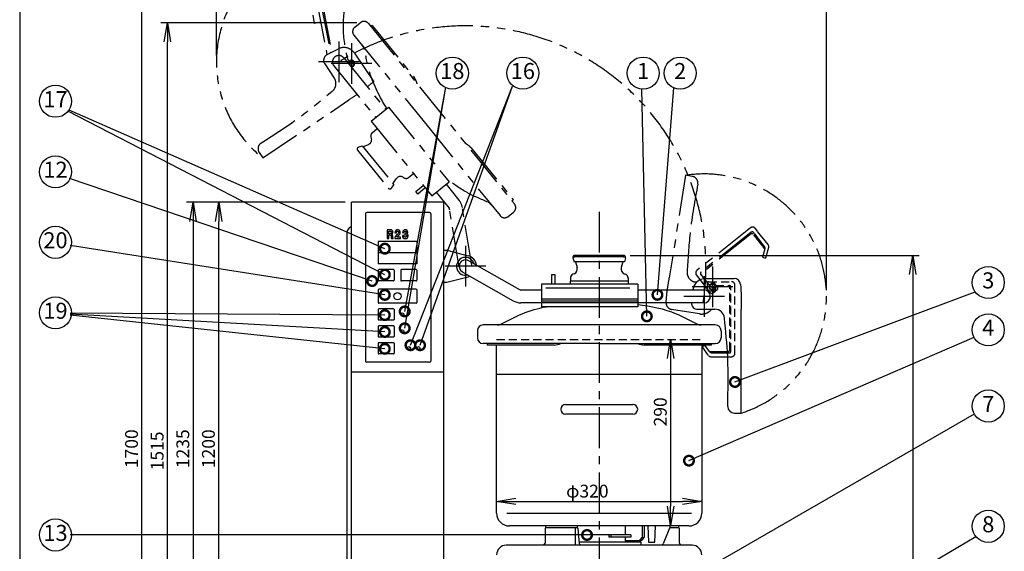
# Model space of a CAD drawing. Extents: x 230 to 4050, y 0 to 2754.
# Drawn here: x 230 to 1766, y 1004 to 1833 of the extents above; entities that cross this region are included whole.
import ezdxf
from ezdxf.enums import TextEntityAlignment as Align

# ---------------------------------------------------------------- set-up
doc = ezdxf.new("R2010")
doc.units = 0
doc.header["$LTSCALE"] = 2
doc.header["$PDMODE"] = 3
for name, pattern in [('CENTER', [50.8, 31.75, -6.35, 6.35, -6.35]), ('HIDDEN', [9.525, 6.35, -3.175]), ('PHANTOM', [63.5, 31.75, -6.35, 6.35, -6.35, 6.35, -6.35])]:
    doc.linetypes.add(name, pattern=pattern)
doc.layers.get('0').update_dxf_attribs({"linetype": 'CONTINUOUS'})
doc.layers.get('DEFPOINTS').update_dxf_attribs({"linetype": 'CONTINUOUS'})
for name, color, linetype in [('DANMEN', 7, 'CONTINUOUS'), ('KIKI-2D2', 7, 'CONTINUOUS'), ('SUNPOU', 7, 'CONTINUOUS'), ('WAKU', 7, 'CONTINUOUS')]:
    doc.layers.add(name, color=color, linetype=linetype)
doc.styles.get("Standard").update_dxf_attribs({"font": 'romans.shx', "bigfont": 'extfont.shx'})
doc.dimstyles.get("Standard").update_dxf_attribs({"dimscale": 10, "dimtxt": 2, "dimasz": 3, "dimexe": 1, "dimexo": 1, "dimgap": 0.6, "dimtad": 3, "dimdec": 0, "dimzin": 0, "dimdsep": 46, "dimtxsty": 'STANDARD', "dimblk1": 'OPEN', "dimblk2": 'OPEN', "dimsah": 1, "dimcen": 1.5, "dimadec": 0, "dimazin": 0, "dimtfac": 1, "dimtdec": 0, "dimtmove": 0, "dimatfit": 0, "dimldrblk": 'DOTSMALL', "dimfxl": 1, "dimtvp": 1, "dimtolj": 1, "dimtzin": 0, "dimarcsym": 0})

# ---------------------------------------------------------------- blocks, each defined once
blk = doc.blocks.new('_OPEN')
at = {"color": 0, "linetype": 'ByBlock'}
for p, q in [((-1, 0.167), (0, 0)), ((0, 0), (-1, -0.167)), ((0, 0), (-1, 0))]:
    blk.add_line(p, q, dxfattribs=at)
blk = doc.blocks.new('*D3')
at = {"layer": 'DEFPOINTS', "color": 0}
for p in [(420.4, 2014.4), (925.4, 2014.4), (739.4, 313.4)]:
    blk.add_point(p, dxfattribs=at)
at = {"layer": 'SUNPOU', "color": 0, "lineweight": -2}
for p, q in [((915.4, 2014.4), (410.4, 2014.4)), ((420.4, 343.4), (420.4, 1984.4)), ((729.4, 313.4), (410.4, 313.4))]:
    blk.add_line(p, q, dxfattribs=at)
at = {"layer": 'SUNPOU', "color": 0, "lineweight": -2, "xscale": 30, "yscale": 30, "zscale": 30}
for p, rotation in [((420.4, 2014.4), 90), ((420.4, 313.4), 270)]:
    blk.add_blockref('_OPEN', p, dxfattribs=dict(at, rotation=rotation))
at = {"layer": 'SUNPOU', "color": 0, "insert": (404.4, 1163.9), "char_height": 20, "attachment_point": 5, "rotation": 90}
blk.add_mtext('\\A1;1700', dxfattribs=at)
blk = doc.blocks.new('_DotSmall')
at = {"color": 0, "linetype": 'ByBlock', "const_width": 0.5}
blk.add_lwpolyline([(-0.0625, 0, 1), (0.0625, 0, 1)], format="xyb", close=True, dxfattribs=at)
blk = doc.blocks.new('*D4')
at = {"layer": 'DEFPOINTS', "color": 0}
for p in [(747.4, 1548.4), (500.4, 313.4), (734.4, 313.4)]:
    blk.add_point(p, dxfattribs=at)
at = {"layer": 'SUNPOU', "color": 0, "lineweight": -2}
for p, q in [((737.4, 1548.4), (490.4, 1548.4)), ((500.4, 1518.4), (500.4, 343.4)), ((724.4, 313.4), (490.4, 313.4))]:
    blk.add_line(p, q, dxfattribs=at)
at = {"layer": 'SUNPOU', "color": 0, "lineweight": -2, "xscale": 30, "yscale": 30, "zscale": 30}
for p, rotation in [((500.4, 1548.4), 90), ((500.4, 313.4), 270)]:
    blk.add_blockref('_OPEN', p, dxfattribs=dict(at, rotation=rotation))
at = {"layer": 'SUNPOU', "color": 0, "insert": (484.4, 1163.9), "char_height": 20, "attachment_point": 5, "rotation": 90}
blk.add_mtext('\\A1;1235', dxfattribs=at)
blk = doc.blocks.new('*D8')
at = {"layer": 'DEFPOINTS', "color": 0}
for p in [(540.4, 1548.4), (747.4, 1548.4), (747.4, 348.4)]:
    blk.add_point(p, dxfattribs=at)
at = {"layer": 'SUNPOU', "color": 0, "lineweight": -2}
for p, q in [((737.4, 1548.4), (530.4, 1548.4)), ((540.4, 378.4), (540.4, 1518.4)), ((737.4, 348.4), (530.4, 348.4))]:
    blk.add_line(p, q, dxfattribs=at)
at = {"layer": 'SUNPOU', "color": 0, "lineweight": -2, "xscale": 30, "yscale": 30, "zscale": 30}
for p, rotation in [((540.4, 1548.4), 90), ((540.4, 348.4), 270)]:
    blk.add_blockref('_OPEN', p, dxfattribs=dict(at, rotation=rotation))
at = {"layer": 'SUNPOU', "color": 0, "insert": (524.4, 1163.9), "char_height": 20, "attachment_point": 5, "rotation": 90}
blk.add_mtext('\\A1;1200', dxfattribs=at)
blk = doc.blocks.new('*D27')
at = {"layer": 'DEFPOINTS', "color": 0}
for p in [(1172, 1465.4), (1436.4, 313.4), (1622.9, 313.4)]:
    blk.add_point(p, dxfattribs=at)
at = {"layer": 'SUNPOU', "color": 0, "lineweight": -2}
for p, q in [((1182, 1465.4), (1632.9, 1465.4)), ((1622.9, 1435.4), (1622.9, 343.4)), ((1446.4, 313.4), (1632.9, 313.4))]:
    blk.add_line(p, q, dxfattribs=at)
at = {"layer": 'SUNPOU', "color": 0, "lineweight": -2, "xscale": 30, "yscale": 30, "zscale": 30}
for p, rotation in [((1622.9, 1465.4), 90), ((1622.9, 313.4), 270)]:
    blk.add_blockref('_OPEN', p, dxfattribs=dict(at, rotation=rotation))
at = {"layer": 'SUNPOU', "color": 0, "insert": (1606.9, 889.4), "char_height": 20, "attachment_point": 5, "rotation": 90}
blk.add_mtext('\\A1;1150', dxfattribs=at)
blk = doc.blocks.new('*D9')
at = {"layer": 'DEFPOINTS', "color": 0}
for p in [(1245.2, 1334.4), (1245.2, 1044.4), (1245.2, 1044.4)]:
    blk.add_point(p, dxfattribs=at)
at = {"layer": 'SUNPOU', "color": 0, "lineweight": -2}
blk.add_line((1245.2, 1304.4), (1245.2, 1074.4), dxfattribs=at)
at = {"layer": 'SUNPOU', "color": 0, "lineweight": -2, "xscale": 30, "yscale": 30, "zscale": 30}
for p, rotation in [((1245.2, 1334.4), 90), ((1245.2, 1044.4), 270)]:
    blk.add_blockref('_OPEN', p, dxfattribs=dict(at, rotation=rotation))
at = {"layer": 'SUNPOU', "color": 0, "insert": (1229.2, 1221.4), "char_height": 20, "attachment_point": 5, "rotation": 90}
blk.add_mtext('\\A1;290', dxfattribs=at)
blk = doc.blocks.new('*D16')
at = {"layer": 'DEFPOINTS', "color": 0}
for p in [(973.9, 1081.8), (1293.9, 1081.8), (1293.9, 1081.8)]:
    blk.add_point(p, dxfattribs=at)
at = {"layer": 'SUNPOU', "color": 0, "lineweight": -2}
blk.add_line((1003.9, 1081.8), (1263.9, 1081.8), dxfattribs=at)
at = {"layer": 'SUNPOU', "color": 0, "lineweight": -2, "xscale": 30, "yscale": 30, "zscale": 30, "rotation": 180}
blk.add_blockref('_OPEN', (973.9, 1081.8), dxfattribs=at)
at = {"layer": 'SUNPOU', "color": 0, "lineweight": -2, "xscale": 30, "yscale": 30, "zscale": 30}
blk.add_blockref('_OPEN', (1293.9, 1081.8), dxfattribs=at)
at = {"layer": 'SUNPOU', "color": 0, "insert": (1115.4, 1097.8), "char_height": 20, "attachment_point": 5}
blk.add_mtext('\\A1;φ320', dxfattribs=at)
blk = doc.blocks.new('*D19')
at = {"layer": 'DEFPOINTS', "color": 0}
for p in [(460.4, 1828.2), (765.8, 1828.2), (739.4, 313.4)]:
    blk.add_point(p, dxfattribs=at)
at = {"layer": 'SUNPOU', "color": 0, "lineweight": -2}
for p, q in [((755.8, 1828.2), (450.4, 1828.2)), ((460.4, 343.4), (460.4, 1798.2)), ((729.4, 313.4), (450.4, 313.4))]:
    blk.add_line(p, q, dxfattribs=at)
at = {"layer": 'SUNPOU', "color": 0, "lineweight": -2, "xscale": 30, "yscale": 30, "zscale": 30}
for p, rotation in [((460.4, 1828.2), 90), ((460.4, 313.4), 270)]:
    blk.add_blockref('_OPEN', p, dxfattribs=dict(at, rotation=rotation))
at = {"layer": 'SUNPOU', "color": 0, "insert": (444.4, 1160.5), "char_height": 20, "attachment_point": 5, "rotation": 90}
blk.add_mtext('\\A1;1515', dxfattribs=at)
blk = doc.blocks.new('*D20')
at = {"layer": 'DEFPOINTS', "color": 0}
for p in [(1488.4, 2046.9), (536.8, 1767.1), (1488.4, 1401.4)]:
    blk.add_point(p, dxfattribs=at)
at = {"layer": 'SUNPOU', "color": 0, "lineweight": -2}
for p, q in [((536.8, 1777.1), (536.8, 2056.9)), ((566.8, 2046.9), (1458.4, 2046.9)), ((1488.4, 1411.4), (1488.4, 2056.9))]:
    blk.add_line(p, q, dxfattribs=at)
at = {"layer": 'SUNPOU', "color": 0, "lineweight": -2, "xscale": 30, "yscale": 30, "zscale": 30, "rotation": 180}
blk.add_blockref('_OPEN', (536.8, 2046.9), dxfattribs=at)
at = {"layer": 'SUNPOU', "color": 0, "lineweight": -2, "xscale": 30, "yscale": 30, "zscale": 30}
blk.add_blockref('_OPEN', (1488.4, 2046.9), dxfattribs=at)
at = {"layer": 'SUNPOU', "color": 0, "insert": (1012.6, 2062.9), "char_height": 20, "attachment_point": 5}
blk.add_mtext('\\A1;955', dxfattribs=at)

msp = doc.modelspace()

# ---------------------------------------------------------------- linework, layer by layer
at = {"color": 2}
for p, q in [((891.4, 1548.4), (747.4, 1548.4)), ((747.4, 348.4), (747.4, 1548.4)), ((891.4, 348.4), (891.4, 1548.4)), ((769.4, 1530.4), (769.4, 1300.7)), ((869.4, 1532.4), (771.4, 1532.4)), ((871.4, 1530.4), (871.4, 1300.7)), ((740.4, 1500.5), (740.4, 485.4)), ((849.4, 1487), (789.2, 1487)), ((789.2, 1487), (789.2, 1452)), ((849.4, 1487), (849.4, 1452)), ((849.4, 1469.5), (789.2, 1469.5)), ((891.4, 1473.4), (896.4, 1473.4)), ((896.4, 1473.4), (929.6, 1464.9)), ((849.4, 1452), (789.2, 1452)), ((930.3, 1457.1), (1009.4, 1412.1)), ((789.2, 1442.2), (789.2, 1426.7)), ((813.3, 1443.2), (790.2, 1443.2)), ((814, 1442.2), (814, 1426.7)), ((824.3, 1442.2), (824.3, 1426.7)), ((848.4, 1443.2), (825.3, 1443.2)), ((849.4, 1442.2), (849.4, 1426.7)), ((896.4, 1423.4), (929.6, 1432)), ((920.4, 1439.7), (999.5, 1394.7)), ((1299.9, 1429.4), (1344.2, 1429.4)), ((813, 1425.7), (790.2, 1425.7)), ((848.4, 1425.7), (825.3, 1425.7)), ((891.4, 1423.4), (896.4, 1423.4)), ((1193.9, 1420.4), (1043.9, 1420.4)), ((1043.9, 1420.4), (1043.9, 1385.4)), ((1181.8, 1414.4), (1050.5, 1414.4)), ((1193.9, 1420.4), (1193.9, 1385.4)), ((1306.1, 1416.7), (1314.4, 1415.2)), ((1306.3, 1417.7), (1314.6, 1416.2)), ((789.2, 1411.7), (789.2, 1391.7)), ((848.4, 1412.7), (790.2, 1412.7)), ((849.4, 1411.7), (849.4, 1391.7)), ((1043.9, 1411.4), (1011.9, 1411.4)), ((1297.4, 1411.4), (1193.9, 1411.4)), ((1280, 1411.7), (1280, 1411.4)), ((848.4, 1390.7), (790.2, 1390.7)), ((1043.9, 1391.4), (1011.9, 1391.4)), ((1193.9, 1397.4), (1043.9, 1397.4)), ((1193.9, 1394.1), (1043.9, 1394.1)), ((1193.9, 1391.4), (1043.9, 1391.4)), ((1193.9, 1385.4), (1043.9, 1385.4)), ((1297.4, 1391.4), (1193.9, 1391.4)), ((789.2, 1380.9), (789.2, 1365.4)), ((813, 1381.9), (790.2, 1381.9)), ((814, 1380.9), (814, 1365.4)), ((1287.5, 1381.4), (1314.4, 1381.4)), ((1355.4, 1219.4), (1355.4, 1381.4)), ((789.2, 1354.6), (789.2, 1339.1)), ((813, 1364.4), (790.2, 1364.4)), ((813, 1355.6), (790.2, 1355.6)), ((814, 1354.6), (814, 1339.1)), ((1133.9, 1356.9), (952.9, 1356.9)), ((1314.9, 1356.9), (1133.9, 1356.9)), ((813, 1338.1), (790.2, 1338.1)), ((943.9, 1347.9), (943.9, 1336.9)), ((1323.9, 1347.9), (1323.9, 1336.9)), ((789.2, 1328.3), (789.2, 1312.8)), ((813, 1329.3), (790.2, 1329.3)), ((814, 1328.3), (814, 1312.8)), ((1133.9, 1327.9), (952.9, 1327.9)), ((1063.9, 1325.4), (958.9, 1325.4)), ((973.9, 1063.4), (973.9, 1325.4)), ((1133.9, 1327.9), (1314.9, 1327.9)), ((1308.9, 1325.4), (1203.9, 1325.4)), ((1293.9, 1325.4), (1293.9, 1063.4)), ((1298.9, 1325.4), (1294.8, 1322.6)), ((1303.9, 1309.6), (1294.8, 1322.6)), ((1305.8, 1315.6), (1298.9, 1325.4)), ((813, 1311.8), (790.2, 1311.8)), ((1305.9, 1315.4), (1333.8, 1315.4)), ((1308, 1307.4), (1334.3, 1307.4)), ((1309.9, 1313.4), (1334, 1313.4)), ((869.4, 1298.7), (771.4, 1298.7)), ((891.4, 1283.4), (747.4, 1283.4)), ((973.9, 1280.4), (1293.9, 1280.4)), ((1081.4, 1232.9), (1186.4, 1232.9)), ((1186.4, 1217.9), (1081.4, 1217.9)), ((1344.9, 1219.4), (1355.4, 1219.4)), ((989.9, 1063.4), (1277.9, 1063.4)), ((1273.9, 1043.4), (993.9, 1043.4)), ((1049.4, 1039.4), (1049.4, 1016.4)), ((1050.4, 1040.4), (1050.4, 1043.4)), ((1099.9, 1040.4), (1050.4, 1040.4)), ((1096.3, 1039.6), (1096.3, 1013.4)), ((1099.9, 1040.4), (1099.9, 1043.4)), ((1100.8, 1039.5), (1102.4, 1016.3)), ((1183.4, 1029.4), (1101.5, 1029.4)), ((1148.7, 1029.4), (1148.7, 1026.2)), ((1152, 1029.4), (1152, 1026.2)), ((1174.5, 1043.4), (1174.5, 1029.4)), ((1183.4, 1029.4), (1183.4, 1026.2)), ((1201, 1043.4), (1201, 1025.4)), ((1204.2, 1043.4), (1204.2, 1025.4)), ((1209.8, 1043.4), (1210.8, 1018.4)), ((1220.8, 1018.4), (1221.8, 1043.4)), ((1243.6, 1039.8), (1233.7, 1015.7)), ((1244.5, 1040.4), (1244.5, 1043.4)), ((1257.9, 1040.4), (1244.5, 1040.4)), ((1257.9, 1040.4), (1257.9, 1043.4)), ((1258.9, 1016.4), (1258.9, 1039.4)), ((1047.4, 1014.4), (1047.4, 1013.4)), ((1198.9, 1018.4), (1102.3, 1018.4)), ((1104.4, 1014.4), (1104.4, 1013.4)), ((1183.4, 1026.2), (1148.7, 1026.2)), ((1174.5, 1026.2), (1174.5, 1020.4)), ((1199.9, 1020.4), (1174.5, 1020.4)), ((1191.4, 1020.4), (1191.4, 1018.4)), ((1196.7, 1020.4), (1201, 1025.4)), ((1198.9, 1018.4), (1198.9, 1013.4)), ((1199.9, 1020.4), (1204.2, 1025.4)), ((1201, 1025.4), (1204.2, 1025.4)), ((1210.8, 1018.4), (1220.8, 1018.4)), ((1231.9, 1013.4), (1231.9, 1014.4)), ((1260.9, 1014.4), (1260.9, 1013.4)), ((1278.9, 1013.4), (988.9, 1013.4))]:
    msp.add_line(p, q, dxfattribs=at)
at = {"color": 2, "linetype": 'Continuous'}
for p, q in [((1092.8, 1461.6), (1094.7, 1455.4)), ((1172, 1465.4), (1095.7, 1465.4)), ((1174.9, 1461.6), (1173.1, 1455.4)), ((1173.1, 1455.4), (1094.7, 1455.4)), ((1096.8, 1455.4), (1099.4, 1446.5)), ((1171, 1455.4), (1168.3, 1446.5)), ((1088.9, 1430.4), (1088.9, 1428.9)), ((1088.9, 1428.9), (1088.9, 1425.9)), ((1094.7, 1436.7), (1092.7, 1435.9)), ((1173, 1436.7), (1175.1, 1435.9)), ((1178.9, 1430.4), (1178.9, 1428.9)), ((1178.9, 1428.9), (1178.9, 1425.9)), ((1178.9, 1425.4), (1088.8, 1425.4)), ((1088.8, 1425.4), (1088.8, 1420.4)), ((1178.9, 1425.4), (1178.9, 1420.4))]:
    msp.add_line(p, q, dxfattribs=at)
at = {"color": 2}
for centre, radius in [((1310.4, 1416.4), 5), ((1310.4, 1416.4), 4.25), ((819.3, 1401.7), 5.68), ((826.8, 1373.2), 2.5), ((826.8, 1346.9), 2.5), ((836.8, 1320.6), 2.5), ((851.8, 1320.6), 2.5)]:
    msp.add_circle(centre, radius, dxfattribs=at)
for centre, radius, start, end in [((771.4, 1530.4), 2, 90, 180), ((869.4, 1530.4), 2, 0, 90), ((750.9, 1500.5), 10.5, 109.4712, 180), ((925.4, 1448.4), 14, 15.9323, 284.7629), ((925.4, 1448.4), 17, 6.3795, 75.5957), ((925.4, 1448.4), 10, 60.3476, 240.3476), ((790.2, 1442.2), 1, 90, 180), ((813, 1442.2), 1, 0, 90), ((825.3, 1442.2), 1, 90, 180), ((848.4, 1442.2), 1, 0, 90), ((925.4, 1448.4), 17, 284.4043, 294.3157), ((1299.9, 1409.4), 20, 90, 173.5908), ((1344.2, 1419.4), 10, 4.895, 90), ((790.2, 1426.7), 1, 180, 270), ((813, 1426.7), 1, 270, 0), ((825.3, 1426.7), 1, 180, 270), ((848.4, 1426.7), 1, 270, 0), ((1310.4, 1416.4), 1, 200, 320), ((1310.4, 1416.4), 1, 20, 140), ((790.2, 1411.7), 1, 90, 180), ((848.4, 1411.7), 1, 0, 90), ((1011.9, 1416.4), 5, 240.3476, 270), ((1297.4, 1401.4), 10, 270, 90), ((790.2, 1391.7), 1, 180, 270), ((848.4, 1391.7), 1, 270, 0), ((1011.9, 1416.4), 25, 240.3476, 270), ((1287.5, 1391.2), 9.75, 178.5307, 270), ((790.2, 1380.9), 1, 90, 180), ((813, 1380.9), 1, 0, 90), ((1314.4, 1366.4), 15, 4.6585, 90), ((790.2, 1365.4), 1, 180, 270), ((790.2, 1354.6), 1, 90, 180), ((813, 1365.4), 1, 270, 0), ((813, 1354.6), 1, 0, 90), ((952.9, 1347.9), 9, 90, 180), ((974.7, 1373.4), 16.4, 270.5715, 290.5735), ((1293, 1373.4), 16.4, 249.4265, 269.4285), ((1314.9, 1347.9), 9, 0, 90), ((790.2, 1339.1), 1, 180, 270), ((813, 1339.1), 1, 270, 0), ((952.9, 1336.9), 9, 180, 270), ((1314.9, 1336.9), 9, 270, 0), ((790.2, 1328.3), 1, 90, 180), ((813, 1328.3), 1, 0, 90), ((966.4, 1325.4), 7.5, 160.5288, 180), ((1061.6, 1355.6), 30.3, 274.2308, 293.8417), ((1206.1, 1355.6), 30.3, 246.1583, 265.7692), ((1301.4, 1325.4), 7.5, 0, 19.4712), ((790.2, 1312.8), 1, 180, 270), ((813, 1312.8), 1, 270, 0), ((1308, 1312.4), 5, 215, 270), ((1309.9, 1318.4), 5, 215, 270), ((771.4, 1300.7), 2, 180, 270), ((869.4, 1300.7), 2, 270, 0), ((1081.4, 1225.4), 7.5, 90, 270), ((1186.4, 1225.4), 7.5, 270, 90), ((1344.9, 1229.9), 10.5, 180, 270), ((993.9, 1063.4), 20, 180, 270), ((1273.9, 1063.4), 20, 270, 0), ((1050.4, 1039.4), 1, 90, 180), ((1099.9, 1039.4), 1, 3.8236, 90), ((1244.5, 1039.4), 1, 90, 157.7095), ((1257.9, 1039.4), 1, 0, 90), ((1047.4, 1016.4), 2, 270, 0), ((1104.4, 1016.4), 2, 183.8236, 270), ((1231.9, 1016.4), 2, 270, 337.7095), ((1260.9, 1016.4), 2, 180, 270), ((988.9, 998.4), 15, 90, 180), ((1278.9, 998.4), 15, 0, 90)]:
    msp.add_arc(centre, radius, start, end, dxfattribs=at)
at = {"color": 2, "linetype": 'Continuous'}
for centre, radius, start, end in [((1095.7, 1462.4), 3, 90, 196.652), ((1172, 1462.4), 3, 343.348, 90), ((1091.8, 1444.2), 8, 291.5228, 16.652), ((1176, 1444.2), 8, 163.348, 248.4772), ((1094.9, 1430.4), 6, 111.5228, 180), ((1089.4, 1428.9), 0.5, 90, 180), ((1172.9, 1430.4), 6, 0, 68.4772), ((1178.4, 1428.9), 0.5, 0, 90), ((1089.4, 1425.9), 0.5, 180, 270), ((1178.4, 1425.9), 0.5, 270, 0)]:
    msp.add_arc(centre, radius, start, end, dxfattribs=at)
at = {"color": 2}
for points, knots in [([(803.1, 1505.3), (803.1, 1505.3), (808.4, 1505.3), (808.4, 1505.3), (809.6, 1505.3), (810.5, 1504.9), (811.2, 1504.3), (811.9, 1503.7), (812.2, 1502.9), (812.2, 1501.8), (812.2, 1500.7), (812.1, 1499.9), (811.7, 1499.4), (811.4, 1498.8), (810.9, 1498.4), (810.1, 1498.1), (810.6, 1498), (811, 1497.8), (811.3, 1497.4), (811.6, 1497.1), (811.8, 1496.6), (811.9, 1496), (811.9, 1496), (812, 1494.2), (812, 1494.2), (812, 1493.8), (812.1, 1493.3), (812.2, 1492.9), (812.3, 1492.4), (812.4, 1492), (812.5, 1491.7), (812.5, 1491.7), (809.8, 1491.7), (809.8, 1491.7), (809.6, 1492.1), (809.5, 1492.7), (809.5, 1493.6), (809.4, 1494.5), (809.4, 1495), (809.4, 1495.2), (809.3, 1496), (809.1, 1496.6), (808.7, 1496.9), (808.4, 1497.1), (807.9, 1497.3), (807.3, 1497.3), (807.3, 1497.3), (805.7, 1497.3), (805.7, 1497.3), (805.7, 1497.3), (805.7, 1491.7), (805.7, 1491.7), (805.7, 1491.7), (803.1, 1491.7), (803.1, 1491.7), (803.1, 1491.7), (803.1, 1505.3), (803.1, 1505.3)], [0, 0, 0, 0, 1, 1, 1, 2, 2, 2, 3, 3, 3, 4, 4, 4, 5, 5, 5, 6, 6, 6, 7, 7, 7, 8, 8, 8, 9, 9, 9, 10, 10, 10, 11, 11, 11, 12, 12, 12, 13, 13, 13, 14, 14, 14, 15, 15, 15, 16, 16, 16, 17, 17, 17, 18, 18, 18, 19, 19, 19, 19]), ([(815.3, 1500.5), (815.3, 1502), (815.7, 1503.2), (816.5, 1504.1), (817.3, 1505), (818.3, 1505.4), (819.6, 1505.4), (820.5, 1505.4), (821.4, 1505.1), (822.1, 1504.6), (822.8, 1504), (823.2, 1503.1), (823.4, 1502.1), (823.7, 1501.1), (823.6, 1500.2), (823.3, 1499.2), (822.9, 1498.3), (822.4, 1497.5), (821.6, 1497), (821.6, 1497), (819.8, 1495.6), (819.8, 1495.6), (819.5, 1495.3), (819.2, 1495), (818.9, 1494.8), (818.7, 1494.5), (818.5, 1494.2), (818.3, 1493.9), (818.3, 1493.9), (823.8, 1493.9), (823.8, 1493.9), (823.8, 1493.9), (823.8, 1491.7), (823.8, 1491.7), (823.8, 1491.7), (815.3, 1491.7), (815.3, 1491.7), (815.2, 1492.7), (815.4, 1493.7), (815.9, 1494.6), (816.4, 1495.5), (817, 1496.2), (817.8, 1496.9), (817.8, 1496.9), (819.6, 1498.5), (819.6, 1498.5), (820.1, 1498.9), (820.5, 1499.4), (820.8, 1499.9), (821, 1500.5), (821.1, 1501), (820.9, 1501.7), (820.8, 1502.3), (820.5, 1502.8), (820.1, 1503), (819.7, 1503.3), (819.3, 1503.3), (818.9, 1503), (818.5, 1502.8), (818.2, 1502.4), (818, 1502), (817.9, 1501.5), (817.8, 1501), (817.8, 1500.5), (817.8, 1500.5), (815.3, 1500.5), (815.3, 1500.5)], [0, 0, 0, 0, 1, 1, 1, 2, 2, 2, 3, 3, 3, 4, 4, 4, 5, 5, 5, 6, 6, 6, 7, 7, 7, 8, 8, 8, 9, 9, 9, 10, 10, 10, 11, 11, 11, 12, 12, 12, 13, 13, 13, 14, 14, 14, 15, 15, 15, 16, 16, 16, 17, 17, 17, 18, 18, 18, 19, 19, 19, 20, 20, 20, 21, 21, 21, 22, 22, 22, 22]), ([(826.9, 1496.4), (826.9, 1496.4), (829.5, 1496.4), (829.5, 1496.4), (829.5, 1495.8), (829.6, 1495.3), (829.8, 1494.9), (830, 1494.5), (830.3, 1494.2), (830.7, 1494), (831.4, 1493.7), (832, 1493.7), (832.5, 1494.1), (833.1, 1494.5), (833.3, 1495), (833.3, 1495.8), (833.3, 1496.6), (833.1, 1497.1), (832.7, 1497.4), (832.2, 1497.6), (831.5, 1497.8), (830.6, 1497.8), (830.6, 1497.8), (830.6, 1499.7), (830.6, 1499.7), (831.1, 1499.7), (831.5, 1499.8), (831.9, 1499.9), (832.2, 1500), (832.4, 1500.3), (832.6, 1500.6), (832.9, 1501.3), (832.9, 1502), (832.6, 1502.5), (832.4, 1503.1), (832, 1503.4), (831.4, 1503.4), (830.9, 1503.4), (830.5, 1503.2), (830.2, 1502.7), (829.9, 1502.3), (829.7, 1501.7), (829.6, 1501), (829.6, 1501), (827.3, 1501), (827.3, 1501), (827.4, 1502.5), (827.8, 1503.6), (828.5, 1504.3), (829.3, 1505), (830.3, 1505.4), (831.5, 1505.4), (832.6, 1505.4), (833.5, 1505.1), (834.2, 1504.4), (834.9, 1503.7), (835.3, 1502.8), (835.3, 1501.8), (835.3, 1501.2), (835.2, 1500.6), (834.9, 1500.1), (834.6, 1499.6), (834.3, 1499.2), (833.8, 1498.9), (834.4, 1498.8), (834.9, 1498.4), (835.3, 1497.9), (835.7, 1497.3), (835.9, 1496.6), (835.9, 1495.8), (835.9, 1494.7), (835.5, 1493.8), (834.7, 1492.9), (833.9, 1492), (832.9, 1491.6), (831.5, 1491.6), (830.2, 1491.6), (829.1, 1492), (828.2, 1492.9), (827.4, 1493.7), (826.9, 1494.9), (826.9, 1496.4)], [0, 0, 0, 0, 1, 1, 1, 2, 2, 2, 3, 3, 3, 4, 4, 4, 5, 5, 5, 6, 6, 6, 7, 7, 7, 8, 8, 8, 9, 9, 9, 10, 10, 10, 11, 11, 11, 12, 12, 12, 13, 13, 13, 14, 14, 14, 15, 15, 15, 16, 16, 16, 17, 17, 17, 18, 18, 18, 19, 19, 19, 20, 20, 20, 21, 21, 21, 22, 22, 22, 23, 23, 23, 24, 24, 24, 25, 25, 25, 26, 26, 26, 27, 27, 27, 27]), ([(805.7, 1499.2), (805.7, 1499.2), (808.1, 1499.2), (808.1, 1499.2), (808.6, 1499.2), (809, 1499.4), (809.3, 1499.8), (809.6, 1500.2), (809.7, 1500.6), (809.7, 1501.2), (809.7, 1501.7), (809.6, 1502.1), (809.3, 1502.5), (809, 1502.9), (808.6, 1503.1), (808.1, 1503.1), (808.1, 1503.1), (805.7, 1503.1), (805.7, 1503.1), (805.7, 1503.1), (805.7, 1499.2), (805.7, 1499.2)], [0, 0, 0, 0, 1, 1, 1, 2, 2, 2, 3, 3, 3, 4, 4, 4, 5, 5, 5, 6, 6, 6, 7, 7, 7, 7]), ([(1354.2, 1420.3), (1354.7, 1414), (1355.7, 1401.1), (1355.5, 1388.1), (1355.4, 1381.4)], [9.176106, 9.176106, 9.176106, 9.176106, 28.071338, 48.071338, 48.071338, 48.071338, 48.071338]), ([(980.5, 1358), (991.5, 1363.9), (1014.2, 1376.1), (1038.6, 1382.9), (1051.5, 1385.4)], [0, 0, 0, 0, 37.20215, 76.862035, 76.862035, 76.862035, 76.862035]), ([(1193.9, 1388.8), (1214.6, 1386.5), (1246.9, 1379.7), (1276.2, 1363.9), (1287.2, 1358)], [217.377968, 217.377968, 217.377968, 217.377968, 279.59852, 316.800671, 316.800671, 316.800671, 316.800671]), ([(1334.4, 1229.9), (1334.9, 1255.2), (1335.5, 1281.1), (1334.3, 1306.9), (1334.3, 1307.4)], [0, 0, 0, 0, 75.75, 77.503291, 77.503291, 77.503291, 77.503291])]:
    msp.add_open_spline(points, degree=3, knots=knots, dxfattribs=at)
msp.add_open_spline([(1334.3, 1307.4), (1333.3, 1327.5), (1331.3, 1347.6), (1329.3, 1367.7)], degree=3, dxfattribs=at)
at = {"layer": 'DANMEN', "color": 4, "linetype": 'PHANTOM'}
for p, q in [((693.3, 1860.1), (709.2, 1778.2)), ((699.8, 1857.8), (714.8, 1781.1)), ((702.1, 1856.8), (716.6, 1782)), ((687, 1840.1), (689.5, 1827.3)), ((699.3, 1829.2), (689.5, 1827.3)), ((752.7, 1821.4), (761.2, 1828.3)), ((773.9, 1827), (1001.7, 1545.6)), ((779.6, 1823.9), (845.7, 1742.3)), ((727.8, 1798.8), (727.8, 1735.4)), ((751.4, 1808.7), (865.3, 1668.1)), ((726.6, 1787.2), (709.3, 1778.2)), ((747.5, 1796.4), (747.5, 1733)), ((759.5, 1767.1), (696.1, 1767.1)), ((735.6, 1773.4), (800.7, 1693)), ((752.4, 1780.7), (782.3, 1736.3)), ((705.7, 1764.1), (720.7, 1741.8)), ((779.2, 1764.7), (715.8, 1764.7)), ((720, 1760.8), (785.1, 1680.4)), ((751.7, 1765.3), (743.3, 1765.1)), ((751.7, 1764.3), (743.3, 1764.1)), ((609.3, 1617.3), (743.6, 1707.8)), ((778.2, 1674.7), (805.4, 1696.7)), ((805.4, 1696.7), (899.8, 1580.2)), ((778.2, 1674.7), (872.6, 1558.1)), ((779.9, 1656.8), (787.5, 1663.1)), ((865.3, 1668.1), (979.2, 1527.4)), ((778.6, 1648.3), (777.9, 1650.4)), ((756.9, 1629.4), (805, 1570.1)), ((758.1, 1634.1), (764, 1636.5)), ((764, 1636.5), (813.4, 1575.6)), ((765.4, 1634.9), (774, 1638.5)), ((933.8, 1633.5), (999.9, 1551.9)), ((603.5, 1626), (609.3, 1617.3)), ((812.1, 1577.2), (817.3, 1584.9)), ((827.9, 1587.4), (829.8, 1586.3)), ((836.5, 1586.9), (844.3, 1593.1)), ((1268.6, 1590.3), (1243.2, 1430.3)), ((1278.9, 1588.6), (1268.6, 1590.3)), ((809.8, 1570.3), (813.4, 1575.6)), ((872.6, 1558.1), (899.8, 1580.2)), ((895.1, 1576.4), (915.2, 1551.6)), ((879.5, 1563.8), (899.7, 1539)), ((915.5, 1446.8), (900.7, 1536.6)), ((935.2, 1450.1), (920.4, 1539.9)), ((991.8, 1526.1), (1000.4, 1533)), ((1370.1, 1508.5), (1286.3, 1442)), ((1380.6, 1503.3), (1377.1, 1507.7)), ((1371.1, 1501.6), (1292.7, 1439.5)), ((1370.8, 1498.8), (1294, 1437.9)), ((1376.1, 1499.3), (1374.6, 1501.2)), ((1392.3, 1475.7), (1374.9, 1497.6)), ((1391.4, 1480), (1376.4, 1498.9)), ((1397.3, 1482.3), (1380.9, 1502.9)), ((1392.3, 1475.5), (1388.5, 1462.8)), ((1398.1, 1477.7), (1393.2, 1461.1)), ((1388.8, 1462.4), (1393.2, 1461.1)), ((1307.5, 1407.2), (1285.5, 1435)), ((1305.7, 1419.1), (1292.3, 1436)), ((1285.7, 1423.5), (1283.7, 1423.8)), ((1305.7, 1419.1), (1310, 1422.5)), ((1318.5, 1415.9), (1313.5, 1422.1)), ((1311, 1406.7), (1318.1, 1412.3)), ((1290.5, 1374.2), (1246.7, 1381.1))]:
    msp.add_line(p, q, dxfattribs=at)
at = {"layer": 'DANMEN', "color": 2, "linetype": 'CENTER'}
for p, q in [((1133.9, 1533.3), (1133.9, 503.5)), ((925.4, 1480.1), (925.4, 1416.7)), ((957.1, 1448.4), (893.7, 1448.4)), ((1310.4, 1448.1), (1310.4, 1384.7)), ((1297.4, 1433.1), (1297.4, 1369.7)), ((1342.1, 1416.4), (1278.7, 1416.4)), ((1329.1, 1401.4), (1265.7, 1401.4))]:
    msp.add_line(p, q, dxfattribs=at)
at = {"layer": 'DANMEN', "color": 2, "linetype": 'HIDDEN'}
for p, q in [((1302.4, 1421.9), (1302.4, 1412.9)), ((1304.9, 1424.4), (1340.4, 1424.4)), ((1315.4, 1418.4), (1336.9, 1418.4)), ((1315.4, 1418.4), (1315.4, 1412.9)), ((1337.4, 1317.9), (1337.4, 1415.9)), ((1339.4, 1315.9), (1339.4, 1415.9)), ((1345.4, 1312.4), (1345.4, 1419.4)), ((1304.9, 1410.4), (1312.9, 1410.4)), ((973.9, 1334.4), (1293.9, 1334.4)), ((1334.4, 1315.4), (1334.9, 1315.4)), ((1334.5, 1313.4), (1336.9, 1313.4)), ((1334.8, 1307.4), (1340.4, 1307.4)), ((993.9, 1044.4), (1273.9, 1044.4))]:
    msp.add_line(p, q, dxfattribs=at)
at = {"layer": 'DANMEN', "color": 4, "linetype": 'PHANTOM'}
msp.add_lwpolyline([(862.5, 1570.6), (850.8, 1561.1), (847.7, 1565), (859.3, 1574.5)], dxfattribs=at)
for centre, radius, start, end in [((925.4, 1823.4), 191, 17.4687, 199.8769), ((727.8, 1767.1), 191, 49.2678, 231.6761), ((766.9, 1821.3), 9, 39, 129), ((925.4, 1448.4), 375, 351.2561, 123.337), ((758.3, 1814.4), 9, 129, 219), ((784.3, 1818), 7.5, 129, 148.4712), ((735.8, 1769.5), 20, 34, 117.5908), ((753.3, 1783.3), 15, 12.7514, 39), ((752.3, 1781.4), 16.4, 18.4265, 38.4285), ((713.8, 1769.6), 9.75, 117.5908, 214), ((727.8, 1767.1), 10, 39, 219), ((747.5, 1764.7), 5, 259.361, 178.639), ((747.5, 1764.7), 4.25, 245.3052, 192.6948), ((747.5, 1764.7), 1, 31, 151), ((747.5, 1764.7), 1, 211, 331), ((708.3, 1733.4), 15, 308.6585, 34), ((820.8, 1725), 30.3, 15.1583, 34.7692), ((771, 1645.9), 8, 292.348, 17.4772), ((783.7, 1652.2), 6, 129, 197.4772), ((612.2, 1631.8), 10.5, 124, 214), ((759.3, 1631.3), 3, 112.3472, 218.9992), ((911.7, 1612.7), 30.3, 43.2308, 62.8417), ((823.9, 1580.4), 8, 60.5228, 145.652), ((832.7, 1591.5), 6, 240.5228, 309), ((1297.4, 1401.4), 191, 287.6761, 98.675), ((1277.3, 1578.3), 10.5, 350.9989, 80.9989), ((807.3, 1572), 3, 218.9992, 325.6512), ((895.8, 1535.8), 25, 9.3476, 39), ((995.2, 1557.7), 7.5, 289.5288, 309), ((895.8, 1535.8), 5, 9.3476, 39), ((952.6, 1534), 16.4, 39.5715, 59.5735), ((994.7, 1540), 9, 309, 39), ((986.2, 1533.1), 9, 219, 309), ((1373.2, 1504.6), 5, 38.4059, 128.4059), ((1372.3, 1496.8), 2.5, 38.4059, 128.4059), ((1372.7, 1499.6), 2.5, 38.4059, 128.4059), ((1387.5, 1476.9), 5, 343.4059, 38.4059), ((1393.4, 1479.2), 5, 343.4059, 38.4059), ((1286, 1438.7), 15, 175.6574, 260.9989), ((1289.4, 1438.1), 5, 128.4059, 218.4059), ((1294.3, 1437.5), 2.5, 128.4059, 218.4059), ((1311.6, 1420.6), 2.5, 38.4059, 128.4059), ((1316.5, 1414.3), 2.5, 308.4059, 38.4059), ((1309.5, 1408.7), 2.5, 218.4059, 308.4059), ((1248.3, 1391), 10, 175.8938, 260.9989), ((1293.6, 1393.9), 20, 260.9989, 321.3558)]:
    msp.add_arc(centre, radius, start, end, dxfattribs=at)
at = {"layer": 'DANMEN', "color": 2, "linetype": 'HIDDEN'}
for centre, radius, start, end in [((1304.9, 1421.9), 2.5, 90, 180), ((1304.9, 1412.9), 2.5, 180, 270), ((1312.9, 1412.9), 2.5, 270, 0), ((1336.9, 1415.9), 2.5, 0, 90), ((1340.4, 1419.4), 5, 0, 90), ((1334.9, 1317.9), 2.5, 270, 0), ((1336.9, 1315.9), 2.5, 270, 0), ((1340.4, 1312.4), 5, 270, 0)]:
    msp.add_arc(centre, radius, start, end, dxfattribs=at)
at = {"layer": 'DANMEN', "color": 4, "linetype": 'PHANTOM'}
for points, knots in [([(802.7, 1694.6), (791.5, 1712.2), (776.5, 1741.6), (770.3, 1774.3), (767.9, 1786.6)], [217.377968, 217.377968, 217.377968, 217.377968, 279.59852, 316.800671, 316.800671, 316.800671, 316.800671]), ([(606.3, 1640.5), (627.6, 1654.2), (666.3, 1679.1), (701.7, 1708.5), (717.6, 1721.7)], [0, 0, 0, 0, 75.75, 137.923648, 137.923648, 137.923648, 137.923648]), ([(961, 1548.2), (949.5, 1553), (925.7, 1563), (905, 1577.7), (894.9, 1586.1)], [0, 0, 0, 0, 37.20215, 76.862035, 76.862035, 76.862035, 76.862035]), ([(1287.7, 1576.6), (1283.1, 1551.7), (1278.5, 1526.3), (1275.7, 1500.6), (1275.6, 1500.1)], [0, 0, 0, 0, 75.75, 77.503291, 77.503291, 77.503291, 77.503291]), ([(1238.3, 1391.7), (1238.7, 1398), (1239.8, 1410.9), (1242.1, 1423.7), (1243.2, 1430.3)], [9.176106, 9.176106, 9.176106, 9.176106, 28.071338, 48.071338, 48.071338, 48.071338, 48.071338])]:
    msp.add_open_spline(points, degree=3, knots=knots, dxfattribs=at)
for points in [[(782.3, 1736.3), (779, 1733.6), (775.6, 1730.8), (772.2, 1728.1)], [(756.2, 1716.2), (752, 1713.3), (747.8, 1710.6), (743.6, 1707.8)], [(1275.6, 1500.1), (1273.4, 1480), (1272.3, 1459.9), (1271.1, 1439.8)]]:
    msp.add_open_spline(points, degree=3, dxfattribs=at)
at = {"layer": 'DEFPOINTS', "color": 5, "linetype": 'Continuous'}
msp.add_line((1172, 1463.4), (1095.7, 1463.4), dxfattribs=at)
for centre, start, end in [((1095.7, 1462.4), 90, 196.652), ((1172, 1462.4), 343.348, 90)]:
    msp.add_arc(centre, 1, start, end, dxfattribs=at)
at = {"layer": 'KIKI-2D2', "color": 2}
msp.add_lwpolyline([(1059.9, 1420.4), (1059.9, 1435.4), (1064.9, 1435.4), (1064.9, 1420.4)], dxfattribs=at)
at = {"layer": 'SUNPOU'}
for centre in [(904.8, 1749.7), (1014.8, 1749.7), (1202.4, 1749.7), (1260.2, 1749.7), (285.8, 1705.8), (285.8, 1595.8), (285.8, 1485.8), (1740.7, 1423.2), (285.8, 1375.8), (1740.7, 1349.4), (1740.7, 1230.5), (1740.7, 1042.9), (285.8, 1029.4)]:
    msp.add_circle(centre, 25, dxfattribs=at)
at = {"layer": 'WAKU', "color": 6}
msp.add_line((230, 2753.5), (230, 0), dxfattribs=at)

# ---------------------------------------------------------------- texts
at = {"layer": 'SUNPOU'}
for s, p in [('18', (904.8, 1749.7)), ('16', (1014.8, 1749.7)), ('1', (1202.4, 1749.7)), ('2', (1260.2, 1749.7)), ('17', (285.8, 1705.8)), ('12', (285.8, 1595.8)), ('20', (285.8, 1485.8)), ('3', (1740.7, 1423.2)), ('19', (285.8, 1375.8)), ('4', (1740.7, 1349.4)), ('7', (1740.7, 1230.5)), ('13', (285.8, 1029.4)), ('8', (1740.7, 1042.9))]:
    msp.add_text(s, height=25, dxfattribs=at).set_placement(p, align=Align.MIDDLE)

# ---------------------------------------------------------------- dimensions: what is measured, and where the dimension line sits
dim = msp.add_linear_dim(base=(1488.4, 2046.9), p1=(536.8, 1767.1), p2=(1488.4, 1401.4), text='955', dimstyle='STANDARD', dxfattribs=at)
dim.commit()
dim.dimension.update_dxf_attribs({"geometry": '*D20', "text_midpoint": (1012.6, 2062.9)})
dim = msp.add_linear_dim(base=(420.4, 2014.4), p1=(739.4, 313.4), p2=(925.4, 2014.4), angle=90, text='1700', dimstyle='STANDARD', override={"dimtxsty": 'STANDARD', "dimtmove": 0}, dxfattribs=at)
dim.commit()
dim.dimension.update_dxf_attribs({"geometry": '*D3', "text_midpoint": (420.4, 1163.9), "dimtype": 160})
for base, p1, p2, override, picture, middle in [((460.4, 1828.2), (739.4, 313.4), (765.8, 1828.2), {"dimtmove": 0}, '*D19', (460.4, 1160.5)), ((1245.2, 1044.4), (1245.2, 1334.4), (1245.2, 1044.4), {"dimtxsty": 'STANDARD'}, '*D9', (1245.2, 1221.4))]:
    dim = msp.add_linear_dim(base=base, p1=p1, p2=p2, angle=90, dimstyle='STANDARD', override=override, dxfattribs=at)
    dim.commit()
    dim.dimension.update_dxf_attribs({"geometry": picture, "text_midpoint": middle, "dimtype": 160})
for base, p1, p2, picture, middle in [((500.4, 313.4), (747.4, 1548.4), (734.4, 313.4), '*D4', (500.4, 1163.9)), ((540.4, 1548.4), (747.4, 348.4), (747.4, 1548.4), '*D8', (540.4, 1163.9))]:
    dim = msp.add_linear_dim(base=base, p1=p1, p2=p2, angle=90, dimstyle='STANDARD', dxfattribs=at)
    dim.commit()
    dim.dimension.update_dxf_attribs({"geometry": picture, "text_midpoint": middle, "dimtype": 160})
dim = msp.add_linear_dim(base=(1622.9, 313.4), p1=(1172, 1465.4), p2=(1436.4, 313.4), angle=90, text='1150', dimstyle='STANDARD', override={"dimtxsty": 'STANDARD', "dimtmove": 0}, dxfattribs=at)
dim.commit()
dim.dimension.update_dxf_attribs({"geometry": '*D27', "text_midpoint": (1606.9, 889.4)})
dim = msp.add_linear_dim(base=(1293.9, 1081.8), p1=(973.9, 1081.8), p2=(1293.9, 1081.8), text='φ<>', dimstyle='STANDARD', dxfattribs=at)
dim.commit()
dim.dimension.update_dxf_attribs({"geometry": '*D16', "text_midpoint": (1115.4, 1081.8), "dimtype": 160})

# ---------------------------------------------------------------- leaders
for points in [[(830.5, 1378), (894.7, 1727.7)], [(830.5, 1351.7), (894.7, 1727.7)], [(839.5, 1325.3), (998.8, 1729.3)], [(854.5, 1325.3), (998.8, 1729.3)], [(1208.2, 1370.4), (1200.2, 1724.8)], [(1224.7, 1403.9), (1250.2, 1726.8)], [(799.5, 1435.3), (306.3, 1689.8)], [(799.5, 1475.9), (307, 1692)], [(779.7, 1425.4), (307.8, 1585.2)], [(799.5, 1403.8), (308.7, 1480.7)], [(1345.6, 1268), (1720.3, 1408.8)], [(799.5, 1319.7), (308.8, 1372.3)], [(799.5, 1372.3), (308.9, 1375.5)], [(799.5, 1346), (308.9, 1373.9)], [(1273.9, 1145.3), (1718.6, 1337.9)], [(1275.7, 962.6), (1719, 1218.2)], [(1114.9, 1029.4), (308.9, 1029.4)], [(1256.4, 753.7), (1721.5, 1026.9)]]:
    msp.add_leader(points, dimstyle='STANDARD', dxfattribs=at)

doc.saveas('drawing.dxf')
